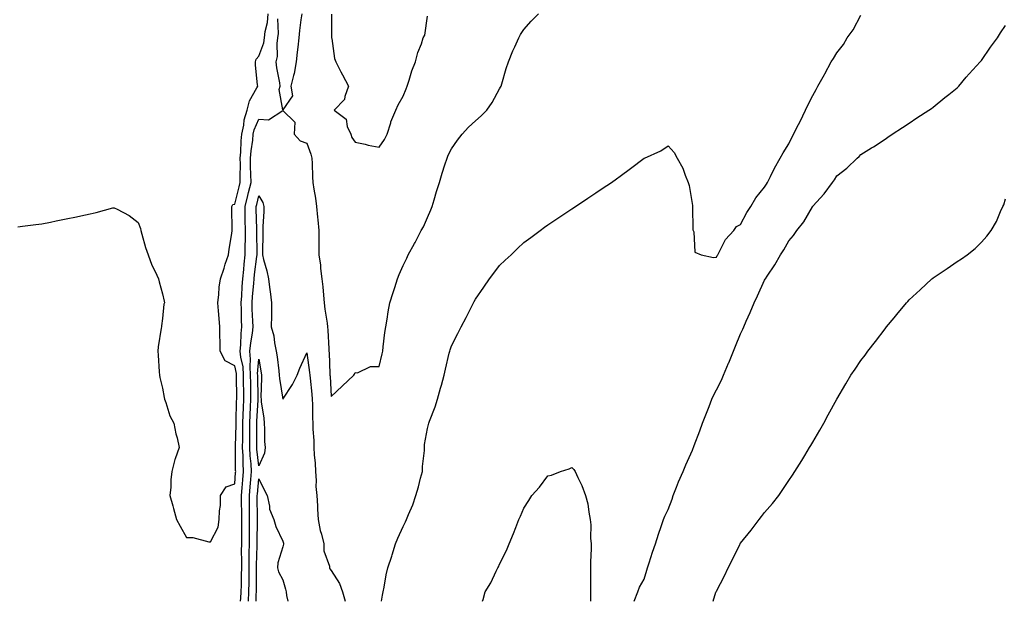
# Model space of a CAD drawing. Units: inches. Extents: x 963203 to 965843, y 7197578 to 7200218.
# Drawn here: x 963799 to 964208, y 7197578 to 7197819 of the extents above; entities that cross this region are included whole.
import ezdxf

# ---------------------------------------------------------------- set-up
doc = ezdxf.new("R2010")
doc.units = ezdxf.units.IN
doc.header["$MEASUREMENT"] = 0
doc.layers.add('Contour_96327197', color=7, linetype='Continuous', true_color=0x84070f)

msp = doc.modelspace()

# ---------------------------------------------------------------- linework, layer by layer
at = {"layer": 'Contour_96327197'}
for points in [[(963798.05, 7197733.54, 3154), (963799.92, 7197733.8, 3154), (963805.51, 7197734.46, 3154), (963808.05, 7197734.77, 3154), (963811.61, 7197735.47, 3154), (963814.01, 7197735.96, 3154), (963818.05, 7197736.78, 3154), (963822.32, 7197737.64, 3154), (963824.21, 7197738.07, 3154), (963828.05, 7197738.85, 3154), (963830.57, 7197739.4, 3154), (963837.42, 7197741.3, 3154), (963838.05, 7197741.43, 3154), (963839.2, 7197740.77, 3154), (963844.27, 7197738.13, 3154), (963848.05, 7197735.22, 3154), (963848.92, 7197732.8, 3154), (963849.08, 7197731.92, 3154), (963849.54, 7197730.44, 3154), (963851.09, 7197724.95, 3154), (963852.12, 7197721.92, 3154), (963853.69, 7197717.56, 3154), (963855.03, 7197714.95, 3154), (963856.39, 7197711.92, 3154), (963856.72, 7197710.59, 3154), (963858.05, 7197705.67, 3154), (963858.73, 7197702.6, 3154), (963858.94, 7197701.92, 3154), (963858.66, 7197701.31, 3154), (963858.05, 7197695.46, 3154), (963857.62, 7197692.35, 3154), (963857.62, 7197691.92, 3154), (963857.59, 7197691.45, 3154), (963856.28, 7197683.68, 3154), (963856.19, 7197681.92, 3154), (963856.34, 7197680.2, 3154), (963856.69, 7197673.27, 3154), (963856.8, 7197671.92, 3154), (963857.01, 7197670.87, 3154), (963858.05, 7197666.53, 3154), (963858.74, 7197662.6, 3154), (963858.87, 7197661.92, 3154), (963859.43, 7197660.55, 3154), (963861.14, 7197655.01, 3154), (963862.84, 7197651.92, 3154), (963863.66, 7197647.53, 3154), (963864.15, 7197645.81, 3154), (963865.02, 7197641.92, 3154), (963863.33, 7197637.19, 3154), (963863.15, 7197636.82, 3154), (963861.94, 7197631.92, 3154), (963861.59, 7197628.38, 3154), (963861.5, 7197625.38, 3154), (963861.18, 7197621.92, 3154), (963862.36, 7197617.6, 3154), (963862.65, 7197616.53, 3154), (963863.93, 7197611.92, 3154), (963865.37, 7197609.24, 3154), (963868.05, 7197604.54, 3154), (963870.66, 7197604.54, 3154), (963877.28, 7197602.7, 3154), (963878.05, 7197602.68, 3154), (963881.15, 7197608.83, 3154), (963881.6, 7197611.92, 3154), (963881.7, 7197615.57, 3154), (963882.14, 7197617.82, 3154), (963882.21, 7197621.92, 3154), (963884.52, 7197625.46, 3154), (963888.05, 7197626.84, 3154), (963888.44, 7197631.53, 3154), (963888.47, 7197631.92, 3154), (963888.45, 7197632.33, 3154), (963888.4, 7197641.57, 3154), (963888.38, 7197641.92, 3154), (963888.38, 7197642.25, 3154), (963888.6, 7197651.37, 3154), (963888.61, 7197651.92, 3154), (963888.63, 7197652.49, 3154), (963888.86, 7197661.1, 3154), (963888.89, 7197661.92, 3154), (963888.88, 7197662.76, 3154), (963888.82, 7197671.16, 3154), (963888.81, 7197671.92, 3154), (963888.76, 7197672.64, 3154), (963888.05, 7197675.77, 3154), (963884.04, 7197677.9, 3154), (963881.97, 7197681.92, 3154), (963882, 7197685.87, 3154), (963881.82, 7197688.15, 3154), (963881.86, 7197691.92, 3154), (963881.59, 7197695.46, 3154), (963881.35, 7197698.62, 3154), (963881.11, 7197701.92, 3154), (963881.53, 7197705.4, 3154), (963881.61, 7197708.37, 3154), (963882.16, 7197711.92, 3154), (963883.64, 7197716.33, 3154), (963884.16, 7197718.03, 3154), (963885.43, 7197721.92, 3154), (963885.78, 7197724.19, 3154), (963886.81, 7197730.69, 3154), (963887.01, 7197731.92, 3154), (963886.99, 7197732.99, 3154), (963886.86, 7197740.73, 3154), (963886.84, 7197741.92, 3154), (963887.28, 7197742.68, 3154), (963888.05, 7197742.92, 3154), (963889.91, 7197750.06, 3154), (963890.35, 7197751.92, 3154), (963890.33, 7197754.19, 3154), (963890.42, 7197759.54, 3154), (963890.39, 7197761.92, 3154), (963890.62, 7197764.48, 3154), (963890.76, 7197769.21, 3154), (963891.03, 7197771.92, 3154), (963891.83, 7197775.71, 3154), (963892.01, 7197777.97, 3154), (963893.21, 7197781.92, 3154), (963894.23, 7197785.75, 3154), (963897.31, 7197791.18, 3154), (963897.63, 7197791.92, 3154), (963897.59, 7197792.37, 3154), (963896.74, 7197800.61, 3154), (963896.64, 7197801.92, 3154), (963896.91, 7197803.05, 3154), (963898.05, 7197804.34, 3154), (963900.12, 7197809.85, 3154), (963900.42, 7197811.92, 3154), (963900.73, 7197814.6, 3154), (963901.61, 7197818.35, 3154), (963901.93, 7197821.92, 3154)], [(963890.53, 7197578, 3153), (963890.65, 7197579.32, 3153), (963890.77, 7197581.92, 3153), (963890.82, 7197584.69, 3153), (963890.94, 7197589.03, 3153), (963891, 7197591.92, 3153), (963891, 7197594.87, 3153), (963890.95, 7197599.01, 3153), (963890.96, 7197601.92, 3153), (963890.98, 7197604.85, 3153), (963890.96, 7197609.01, 3153), (963890.99, 7197611.92, 3153), (963890.97, 7197614.83, 3153), (963890.93, 7197619.05, 3153), (963890.91, 7197621.92, 3153), (963891.17, 7197625.05, 3153), (963891.47, 7197628.5, 3153), (963891.75, 7197631.92, 3153), (963891.55, 7197635.42, 3153), (963891.53, 7197638.44, 3153), (963891.34, 7197641.92, 3153), (963891.38, 7197645.24, 3153), (963891.45, 7197648.52, 3153), (963891.49, 7197651.92, 3153), (963891.62, 7197655.49, 3153), (963891.7, 7197658.27, 3153), (963891.85, 7197661.92, 3153), (963891.8, 7197665.67, 3153), (963891.78, 7197668.19, 3153), (963891.74, 7197671.92, 3153), (963891.52, 7197675.38, 3153), (963890.61, 7197679.36, 3153), (963890.38, 7197681.92, 3153), (963890.63, 7197684.5, 3153), (963890.75, 7197689.22, 3153), (963891.05, 7197691.92, 3153), (963890.95, 7197694.81, 3153), (963890.86, 7197699.11, 3153), (963890.77, 7197701.92, 3153), (963891, 7197704.87, 3153), (963891.22, 7197708.74, 3153), (963891.48, 7197711.92, 3153), (963891.84, 7197715.71, 3153), (963892.01, 7197717.97, 3153), (963892.41, 7197721.92, 3153), (963892.45, 7197726.33, 3153), (963892.5, 7197727.47, 3153), (963892.54, 7197731.92, 3153), (963892.47, 7197736.33, 3153), (963892.46, 7197737.51, 3153), (963892.4, 7197741.92, 3153), (963893.52, 7197746.45, 3153), (963893.81, 7197747.68, 3153), (963894.84, 7197751.92, 3153), (963894.8, 7197755.16, 3153), (963894.66, 7197758.54, 3153), (963894.62, 7197761.92, 3153), (963894.9, 7197765.08, 3153), (963895.54, 7197769.4, 3153), (963895.78, 7197771.92, 3153), (963896.17, 7197773.8, 3153), (963898.05, 7197778.17, 3153), (963902.06, 7197777.92, 3153), (963907.98, 7197781.84, 3153), (963908.05, 7197781.82, 3153), (963913.05, 7197776.92, 3153), (963912.72, 7197771.92, 3153), (963915.28, 7197769.15, 3153), (963918.05, 7197768.15, 3153), (963919.72, 7197763.58, 3153), (963920.03, 7197761.92, 3153), (963920.17, 7197759.81, 3153), (963920.33, 7197754.19, 3153), (963920.48, 7197751.92, 3153), (963920.86, 7197749.11, 3153), (963921.55, 7197745.42, 3153), (963921.98, 7197741.92, 3153), (963922.43, 7197737.53, 3153), (963922.53, 7197736.41, 3153), (963923.03, 7197731.92, 3153), (963923, 7197726.96, 3153), (963923, 7197726.86, 3153), (963922.97, 7197721.92, 3153), (963923.67, 7197717.55, 3153), (963923.72, 7197716.24, 3153), (963924.29, 7197711.92, 3153), (963924.65, 7197708.52, 3153), (963924.86, 7197705.1, 3153), (963925.18, 7197701.92, 3153), (963925.48, 7197699.36, 3153), (963926.44, 7197693.52, 3153), (963926.65, 7197691.92, 3153), (963926.76, 7197690.63, 3153), (963927.1, 7197682.88, 3153), (963927.17, 7197681.92, 3153), (963927.25, 7197681.12, 3153), (963927.58, 7197672.39, 3153), (963927.62, 7197671.92, 3153), (963927.65, 7197671.53, 3153), (963928.05, 7197663.09, 3153), (963932.68, 7197667.29, 3153), (963937.51, 7197671.92, 3153), (963937.73, 7197672.25, 3153), (963938.05, 7197672.94, 3153), (963939.02, 7197672.9, 3153), (963944.47, 7197675.49, 3153), (963948.05, 7197675.44, 3153), (963949.26, 7197680.71, 3153), (963949.51, 7197681.92, 3153), (963949.73, 7197683.6, 3153), (963950.44, 7197689.54, 3153), (963950.77, 7197691.92, 3153), (963951.32, 7197695.2, 3153), (963951.74, 7197698.23, 3153), (963952.41, 7197701.92, 3153), (963953.78, 7197706.18, 3153), (963954.48, 7197708.35, 3153), (963955.62, 7197711.92, 3153), (963956.31, 7197713.66, 3153), (963958.05, 7197717.41, 3153), (963959.5, 7197720.47, 3153), (963960.14, 7197721.92, 3153), (963962.64, 7197726.51, 3153), (963962.93, 7197727.04, 3153), (963965.54, 7197731.92, 3153), (963966.42, 7197733.54, 3153), (963968.05, 7197737.41, 3153), (963969.44, 7197740.53, 3153), (963969.99, 7197741.92, 3153), (963970.85, 7197744.71, 3153), (963971.87, 7197748.09, 3153), (963973.03, 7197751.92, 3153), (963974.21, 7197755.75, 3153), (963975.35, 7197759.22, 3153), (963976.2, 7197761.92, 3153), (963976.74, 7197763.23, 3153), (963978.05, 7197765.92, 3153), (963980.55, 7197769.42, 3153), (963982.56, 7197771.92, 3153), (963985.19, 7197774.79, 3153), (963988.05, 7197777.55, 3153), (963990.43, 7197779.54, 3153), (963992.71, 7197781.92, 3153), (963994.89, 7197785.08, 3153), (963998.05, 7197790.81, 3153), (963998.45, 7197791.53, 3153), (963998.64, 7197791.92, 3153), (963998.92, 7197792.78, 3153), (964000.77, 7197799.19, 3153), (964001.74, 7197801.92, 3153), (964003.48, 7197806.49, 3153), (964004.35, 7197808.21, 3153), (964006.01, 7197811.92, 3153), (964006.7, 7197813.27, 3153), (964008.05, 7197815.36, 3153), (964011.17, 7197818.81, 3153), (964014.12, 7197821.92, 3153)], [(963915.9, 7197821.92, 3153), (963915.58, 7197819.44, 3153), (963915.03, 7197814.93, 3153), (963914.63, 7197811.92, 3153), (963914.24, 7197808.11, 3153), (963913.96, 7197806.02, 3153), (963913.56, 7197801.92, 3153), (963912.81, 7197797.17, 3153), (963912.42, 7197796.3, 3153), (963911.3, 7197791.92, 3153), (963912.07, 7197787.9, 3153), (963908.05, 7197782, 3153), (963906.56, 7197790.44, 3153), (963906.95, 7197791.92, 3153), (963906.76, 7197793.21, 3153), (963905.61, 7197799.48, 3153), (963905.3, 7197801.92, 3153), (963905.79, 7197804.17, 3153), (963905.67, 7197809.54, 3153), (963906.01, 7197811.92, 3153), (963906.22, 7197813.76, 3153), (963905.98, 7197819.85, 3153)], [(963928.21, 7197821.76, 3154), (963928.26, 7197812.13, 3154), (963928.27, 7197811.92, 3154), (963928.36, 7197811.61, 3154), (963929.44, 7197803.31, 3154), (963930.08, 7197801.92, 3154), (963932.18, 7197797.78, 3154), (963932.76, 7197796.63, 3154), (963935.3, 7197791.92, 3154), (963933.74, 7197787.62, 3154), (963933.67, 7197786.3, 3154), (963929.29, 7197781.92, 3154), (963934.33, 7197778.21, 3154), (963934.82, 7197775.14, 3154), (963936.25, 7197771.92, 3154), (963936.73, 7197770.59, 3154), (963938.05, 7197768.68, 3154), (963942.24, 7197767.74, 3154), (963943.5, 7197767.37, 3154), (963948.05, 7197766.51, 3154), (963950.27, 7197769.71, 3154), (963951.31, 7197771.92, 3154), (963952.85, 7197776.72, 3154), (963952.93, 7197777.04, 3154), (963954.98, 7197781.92, 3154), (963955.89, 7197784.07, 3154), (963958.05, 7197787.66, 3154), (963959.23, 7197790.75, 3154), (963959.68, 7197791.92, 3154), (963960.52, 7197794.4, 3154), (963961.65, 7197798.31, 3154), (963963.1, 7197801.92, 3154), (963964.1, 7197805.87, 3154), (963965.55, 7197809.42, 3154), (963966.36, 7197811.92, 3154), (963966.98, 7197812.99, 3154), (963968.05, 7197820.98, 3154)], [(963948.94, 7197578, 3152), (963949.44, 7197580.53, 3152), (963949.68, 7197581.92, 3152), (963950.07, 7197583.93, 3152), (963950.99, 7197588.99, 3152), (963951.57, 7197591.92, 3152), (963953.24, 7197596.72, 3152), (963953.37, 7197597.23, 3152), (963954.79, 7197601.92, 3152), (963955.81, 7197604.17, 3152), (963958.05, 7197609.05, 3152), (963959, 7197610.98, 3152), (963959.34, 7197611.92, 3152), (963960.17, 7197614.03, 3152), (963961.95, 7197618.03, 3152), (963963.24, 7197621.92, 3152), (963964.42, 7197625.55, 3152), (963965.22, 7197629.09, 3152), (963966.02, 7197631.92, 3152), (963966.04, 7197633.93, 3152), (963966.79, 7197640.67, 3152), (963966.81, 7197641.92, 3152), (963966.91, 7197643.05, 3152), (963968.05, 7197649.73, 3152), (963968.52, 7197651.45, 3152), (963968.64, 7197651.92, 3152), (963968.95, 7197652.82, 3152), (963971.27, 7197658.7, 3152), (963972.21, 7197661.92, 3152), (963973.53, 7197666.43, 3152), (963973.85, 7197667.72, 3152), (963974.99, 7197671.92, 3152), (963975.62, 7197674.36, 3152), (963977.16, 7197681.04, 3152), (963977.38, 7197681.92, 3152), (963977.52, 7197682.45, 3152), (963978.05, 7197684.05, 3152), (963980.76, 7197689.21, 3152), (963982.09, 7197691.92, 3152), (963984.12, 7197695.85, 3152), (963986.34, 7197700.2, 3152), (963987.21, 7197701.92, 3152), (963987.51, 7197702.47, 3152), (963988.05, 7197703.48, 3152), (963991.48, 7197708.48, 3152), (963993.9, 7197711.92, 3152), (963995.67, 7197714.3, 3152), (963998.05, 7197717.39, 3152), (964000.35, 7197719.62, 3152), (964002.77, 7197721.92, 3152), (964005.5, 7197724.48, 3152), (964008.05, 7197726.92, 3152), (964010.96, 7197729.01, 3152), (964014.85, 7197731.92, 3152), (964016.69, 7197733.27, 3152), (964018.05, 7197734.32, 3152), (964022.64, 7197737.33, 3152), (964025.13, 7197738.99, 3152), (964028.05, 7197740.94, 3152), (964029.51, 7197741.92, 3152), (964034.64, 7197745.34, 3152), (964038.05, 7197747.64, 3152), (964040.62, 7197749.36, 3152), (964044.46, 7197751.92, 3152), (964046.57, 7197753.4, 3152), (964048.05, 7197754.46, 3152), (964052.33, 7197757.64, 3152), (964057.99, 7197761.92, 3152), (964058.02, 7197761.94, 3152), (964058.05, 7197761.98, 3152), (964058.15, 7197762.02, 3152), (964064.95, 7197765.01, 3152), (964068.05, 7197767.04, 3152), (964070.53, 7197764.4, 3152), (964071.74, 7197761.92, 3152), (964074.04, 7197757.9, 3152), (964075.1, 7197754.87, 3152), (964076.36, 7197751.92, 3152), (964076.75, 7197750.61, 3152), (964078.05, 7197742.31, 3152), (964078.09, 7197741.96, 3152), (964078.1, 7197741.92, 3152), (964078.11, 7197741.86, 3152), (964078.29, 7197732.17, 3152), (964078.35, 7197731.92, 3152), (964078.61, 7197731.37, 3152), (964079.13, 7197723.01, 3152), (964081.77, 7197721.92, 3152), (964086.88, 7197720.75, 3152), (964088.05, 7197720.94, 3152), (964088.36, 7197721.61, 3152), (964088.58, 7197721.92, 3152), (964089.32, 7197723.19, 3152), (964091.75, 7197728.21, 3152), (964095.22, 7197731.92, 3152), (964096.41, 7197733.56, 3152), (964098.05, 7197734.46, 3152), (964100.61, 7197739.36, 3152), (964102.35, 7197741.92, 3152), (964104.47, 7197745.49, 3152), (964108.05, 7197749.89, 3152), (964108.78, 7197751.2, 3152), (964109.19, 7197751.92, 3152), (964110.46, 7197754.32, 3152), (964112.2, 7197757.78, 3152), (964114.58, 7197761.92, 3152), (964115.78, 7197764.19, 3152), (964118.05, 7197767.99, 3152), (964119.42, 7197770.55, 3152), (964122.15, 7197776.02, 3152), (964122.76, 7197777.21, 3152), (964125.02, 7197781.92, 3152), (964125.99, 7197783.99, 3152), (964128.05, 7197788.07, 3152), (964129.44, 7197790.53, 3152), (964130.14, 7197791.92, 3152), (964132.85, 7197796.72, 3152), (964132.99, 7197796.98, 3152), (964135.72, 7197801.92, 3152), (964136.64, 7197803.33, 3152), (964138.05, 7197805.69, 3152), (964140.74, 7197809.22, 3152), (964142.38, 7197811.92, 3152), (964144.76, 7197815.22, 3152), (964148.05, 7197821.33, 3152)], [(964053.92, 7197578, 3151), (964055.48, 7197581.92, 3151), (964056.12, 7197583.85, 3151), (964058.05, 7197587.23, 3151), (964059.09, 7197590.88, 3151), (964059.43, 7197591.92, 3151), (964060.12, 7197593.99, 3151), (964061.55, 7197598.42, 3151), (964062.79, 7197601.92, 3151), (964064.06, 7197605.9, 3151), (964065.15, 7197609.01, 3151), (964066.12, 7197611.92, 3151), (964066.63, 7197613.33, 3151), (964068.05, 7197616.08, 3151), (964069.63, 7197620.34, 3151), (964070.15, 7197621.92, 3151), (964071.53, 7197625.4, 3151), (964072.34, 7197627.62, 3151), (964074.22, 7197631.92, 3151), (964075.34, 7197634.63, 3151), (964078.05, 7197640.79, 3151), (964078.39, 7197641.57, 3151), (964078.52, 7197641.92, 3151), (964078.79, 7197642.66, 3151), (964081.23, 7197648.74, 3151), (964082.3, 7197651.92, 3151), (964083.91, 7197656.06, 3151), (964085.02, 7197658.89, 3151), (964086.21, 7197661.92, 3151), (964086.76, 7197663.21, 3151), (964088.05, 7197665.79, 3151), (964090.12, 7197669.85, 3151), (964091.01, 7197671.92, 3151), (964093.12, 7197676.86, 3151), (964093.2, 7197677.08, 3151), (964095.17, 7197681.92, 3151), (964096.01, 7197683.97, 3151), (964098.05, 7197689.09, 3151), (964098.98, 7197691, 3151), (964099.36, 7197691.92, 3151), (964100.4, 7197694.28, 3151), (964102.07, 7197697.9, 3151), (964103.76, 7197701.92, 3151), (964105.16, 7197704.81, 3151), (964108.05, 7197711.33, 3151), (964108.29, 7197711.69, 3151), (964108.41, 7197711.92, 3151), (964109.08, 7197712.96, 3151), (964112.27, 7197717.7, 3151), (964114.63, 7197721.92, 3151), (964116.01, 7197723.97, 3151), (964118.05, 7197727.72, 3151), (964120.07, 7197729.89, 3151), (964121.49, 7197731.92, 3151), (964124.39, 7197735.57, 3151), (964127.93, 7197741.8, 3151), (964128.01, 7197741.92, 3151), (964128.05, 7197742, 3151), (964132.84, 7197747.13, 3151), (964136.2, 7197751.92, 3151), (964137.02, 7197752.96, 3151), (964138.05, 7197754.62, 3151), (964142.16, 7197757.8, 3151), (964146.52, 7197761.92, 3151), (964147.3, 7197762.66, 3151), (964148.05, 7197763.5, 3151), (964152.39, 7197766.26, 3151), (964153.21, 7197766.76, 3151), (964158.05, 7197769.93, 3151), (964159.24, 7197770.73, 3151), (964161.04, 7197771.92, 3151), (964165.26, 7197774.71, 3151), (964168.05, 7197776.55, 3151), (964171.27, 7197778.7, 3151), (964176.22, 7197781.92, 3151), (964177.33, 7197782.64, 3151), (964178.05, 7197783.11, 3151), (964182.85, 7197787.12, 3151), (964184.59, 7197788.46, 3151), (964188.05, 7197791.16, 3151), (964188.38, 7197791.59, 3151), (964188.67, 7197791.92, 3151), (964191.8, 7197795.67, 3151), (964192.92, 7197797.04, 3151), (964197.57, 7197801.92, 3151), (964197.79, 7197802.19, 3151), (964198.05, 7197802.47, 3151), (964201.86, 7197808.11, 3151), (964204.68, 7197811.92, 3151), (964205.94, 7197814.03, 3151), (964208.05, 7197817.12, 3151)], [(963893.73, 7197578, 3152), (963893.92, 7197581.92, 3152), (963894, 7197585.98, 3152), (963894.01, 7197587.88, 3152), (963894.09, 7197591.92, 3152), (963894.09, 7197595.88, 3152), (963894.13, 7197597.99, 3152), (963894.14, 7197601.92, 3152), (963894.16, 7197605.81, 3152), (963894.21, 7197608.07, 3152), (963894.23, 7197611.92, 3152), (963894.21, 7197615.77, 3152), (963894.2, 7197618.07, 3152), (963894.18, 7197621.92, 3152), (963894.49, 7197625.49, 3152), (963894.76, 7197628.62, 3152), (963895.03, 7197631.92, 3152), (963894.85, 7197635.12, 3152), (963894.5, 7197638.37, 3152), (963894.3, 7197641.92, 3152), (963894.34, 7197645.63, 3152), (963894.34, 7197648.21, 3152), (963894.38, 7197651.92, 3152), (963894.51, 7197655.46, 3152), (963894.66, 7197658.54, 3152), (963894.8, 7197661.92, 3152), (963894.76, 7197665.22, 3152), (963894.71, 7197668.58, 3152), (963894.67, 7197671.92, 3152), (963894.44, 7197675.53, 3152), (963894.67, 7197678.54, 3152), (963894.37, 7197681.92, 3152), (963894.69, 7197685.28, 3152), (963895.39, 7197689.26, 3152), (963895.69, 7197691.92, 3152), (963895.61, 7197694.36, 3152), (963895.37, 7197699.24, 3152), (963895.29, 7197701.92, 3152), (963895.48, 7197704.5, 3152), (963896.02, 7197709.89, 3152), (963896.17, 7197711.92, 3152), (963896.34, 7197713.62, 3152), (963897.31, 7197721.18, 3152), (963897.39, 7197721.92, 3152), (963897.39, 7197722.58, 3152), (963897.27, 7197731.14, 3152), (963897.27, 7197731.92, 3152), (963897.26, 7197732.7, 3152), (963897.01, 7197740.88, 3152), (963897, 7197741.92, 3152), (963897.21, 7197742.76, 3152), (963898.05, 7197746.37, 3152), (963899.76, 7197743.64, 3152), (963900.22, 7197741.92, 3152), (963900.18, 7197739.79, 3152), (963899.79, 7197733.66, 3152), (963899.75, 7197731.92, 3152), (963899.78, 7197730.18, 3152), (963899.55, 7197723.42, 3152), (963899.58, 7197721.92, 3152), (963900.06, 7197719.91, 3152), (963901.38, 7197715.24, 3152), (963902.07, 7197711.92, 3152), (963902.69, 7197707.29, 3152), (963902.81, 7197706.69, 3152), (963903.34, 7197701.92, 3152), (963903.28, 7197697.15, 3152), (963903.32, 7197696.65, 3152), (963903.26, 7197691.92, 3152), (963904.29, 7197688.17, 3152), (963904.6, 7197685.36, 3152), (963905.34, 7197681.92, 3152), (963905.69, 7197679.56, 3152), (963906.32, 7197673.66, 3152), (963906.56, 7197671.92, 3152), (963906.63, 7197670.51, 3152), (963908.05, 7197661.96, 3152), (963912, 7197667.97, 3152), (963913.93, 7197671.92, 3152), (963915.16, 7197674.81, 3152), (963918.05, 7197681.2, 3152), (963919.15, 7197673.01, 3152), (963919.24, 7197671.92, 3152), (963919.35, 7197670.63, 3152), (963920.07, 7197663.95, 3152), (963920.23, 7197661.92, 3152), (963920.3, 7197659.67, 3152), (963920.37, 7197654.24, 3152), (963920.45, 7197651.92, 3152), (963920.56, 7197649.42, 3152), (963920.85, 7197644.73, 3152), (963920.97, 7197641.92, 3152), (963921.11, 7197638.87, 3152), (963921.42, 7197635.3, 3152), (963921.56, 7197631.92, 3152), (963921.86, 7197628.11, 3152), (963921.77, 7197625.65, 3152), (963922.15, 7197621.92, 3152), (963922.39, 7197617.58, 3152), (963922.41, 7197616.28, 3152), (963922.65, 7197611.92, 3152), (963923.55, 7197607.43, 3152), (963924.07, 7197605.9, 3152), (963925.07, 7197601.92, 3152), (963925.07, 7197598.95, 3152), (963927.42, 7197592.55, 3152), (963927.42, 7197591.92, 3152), (963927.62, 7197591.49, 3152), (963928.05, 7197590.75, 3152), (963931.5, 7197585.38, 3152), (963932.79, 7197581.92, 3152), (963933.99, 7197578, 3152)], [(964086.72, 7197578, 3150), (964087.87, 7197581.74, 3150), (964087.93, 7197581.92, 3150), (964087.96, 7197582, 3150), (964088.05, 7197582.25, 3150), (964091.41, 7197588.56, 3150), (964092.96, 7197591.92, 3150), (964094.68, 7197595.3, 3150), (964097.78, 7197601.65, 3150), (964097.91, 7197601.92, 3150), (964097.96, 7197602, 3150), (964098.05, 7197602.19, 3150), (964102.42, 7197607.56, 3150), (964105.78, 7197611.92, 3150), (964106.82, 7197613.15, 3150), (964108.05, 7197614.93, 3150), (964111.37, 7197618.6, 3150), (964113.9, 7197621.92, 3150), (964115.6, 7197624.38, 3150), (964118.05, 7197628.13, 3150), (964119.58, 7197630.4, 3150), (964120.54, 7197631.92, 3150), (964123.46, 7197636.51, 3150), (964124.7, 7197638.56, 3150), (964126.73, 7197641.92, 3150), (964127.24, 7197642.74, 3150), (964128.05, 7197644.09, 3150), (964130.93, 7197649.03, 3150), (964132.58, 7197651.92, 3150), (964134.5, 7197655.47, 3150), (964138.05, 7197661.92, 3150), (964141.73, 7197668.23, 3150), (964143.9, 7197671.92, 3150), (964145.6, 7197674.38, 3150), (964148.05, 7197677.97, 3150), (964149.74, 7197680.24, 3150), (964150.87, 7197681.92, 3150), (964154.1, 7197685.87, 3150), (964158.05, 7197691.16, 3150), (964158.38, 7197691.59, 3150), (964158.62, 7197691.92, 3150), (964161.8, 7197695.67, 3150), (964162.95, 7197697.02, 3150), (964166.93, 7197701.92, 3150), (964167.47, 7197702.49, 3150), (964168.05, 7197703.11, 3150), (964172.63, 7197707.33, 3150), (964177.54, 7197711.92, 3150), (964177.83, 7197712.13, 3150), (964178.05, 7197712.31, 3150), (964179.22, 7197713.09, 3150), (964183.84, 7197716.14, 3150), (964188.05, 7197719.07, 3150), (964189.76, 7197720.2, 3150), (964192.09, 7197721.92, 3150), (964195.49, 7197724.48, 3150), (964198.05, 7197727.08, 3150), (964200.36, 7197729.62, 3150), (964202.1, 7197731.92, 3150), (964204.3, 7197735.67, 3150), (964206.03, 7197739.89, 3150), (964206.98, 7197741.92, 3150), (964207.31, 7197742.66, 3150), (964208.05, 7197745.14, 3150)], [(963990.96, 7197578, 3151), (963991.19, 7197578.78, 3151), (963992.07, 7197581.92, 3151), (963994.33, 7197585.63, 3151), (963996.63, 7197590.49, 3151), (963997.37, 7197591.92, 3151), (963997.61, 7197592.35, 3151), (963998.05, 7197593.38, 3151), (964000.89, 7197599.09, 3151), (964002.04, 7197601.92, 3151), (964003.85, 7197606.12, 3151), (964004.76, 7197608.64, 3151), (964006.05, 7197611.92, 3151), (964006.67, 7197613.29, 3151), (964008.05, 7197616.72, 3151), (964010.15, 7197619.81, 3151), (964011.45, 7197621.92, 3151), (964014.54, 7197625.42, 3151), (964018.05, 7197630.08, 3151), (964019.58, 7197630.38, 3151), (964023.27, 7197631.92, 3151), (964026.95, 7197633.03, 3151), (964028.05, 7197633.58, 3151), (964028.9, 7197632.76, 3151), (964029.45, 7197631.92, 3151), (964030.57, 7197629.4, 3151), (964032.24, 7197626.12, 3151), (964033.76, 7197621.92, 3151), (964034.6, 7197618.48, 3151), (964035.03, 7197614.95, 3151), (964035.63, 7197611.92, 3151), (964035.85, 7197609.73, 3151), (964035.83, 7197604.15, 3151), (964036.02, 7197601.92, 3151), (964036.08, 7197599.95, 3151), (964035.77, 7197594.19, 3151), (964035.82, 7197591.92, 3151), (964035.84, 7197589.71, 3151), (964035.73, 7197584.24, 3151), (964035.74, 7197581.92, 3151), (964035.79, 7197579.65, 3151), (964035.81, 7197578, 3151)], [(963897, 7197578, 3151), (963897.01, 7197580.88, 3151), (963897.06, 7197581.92, 3151), (963897.08, 7197582.9, 3151), (963897.15, 7197591.02, 3151), (963897.17, 7197591.92, 3151), (963897.17, 7197592.8, 3151), (963897.32, 7197601.2, 3151), (963897.32, 7197601.92, 3151), (963897.33, 7197602.64, 3151), (963897.48, 7197611.35, 3151), (963897.48, 7197612.49, 3151), (963897.45, 7197621.33, 3151), (963897.45, 7197621.92, 3151), (963897.5, 7197622.47, 3151), (963898.05, 7197628.83, 3151), (963900.35, 7197624.22, 3151), (963901.5, 7197621.92, 3151), (963902.47, 7197617.51, 3151), (963902.44, 7197616.31, 3151), (963904.3, 7197611.92, 3151), (963905.19, 7197609.05, 3151), (963908.05, 7197602.99, 3151), (963908.27, 7197602.13, 3151), (963908.32, 7197601.92, 3151), (963908.26, 7197601.71, 3151), (963908.05, 7197600.57, 3151), (963905.96, 7197594.01, 3151), (963905.85, 7197591.92, 3151), (963906.3, 7197590.18, 3151), (963908.05, 7197586.96, 3151), (963909.14, 7197583.01, 3151), (963909.42, 7197581.92, 3151), (963909.54, 7197580.44, 3151), (963910.05, 7197578, 3151)]]:
    msp.add_polyline3d(points, dxfattribs=at)
msp.add_polyline3d([(963898.05, 7197634.24, 3151), (963897.3, 7197641.18, 3151), (963897.26, 7197641.92, 3151), (963897.27, 7197642.7, 3151), (963897.25, 7197651.12, 3151), (963897.26, 7197651.92, 3151), (963897.29, 7197652.68, 3151), (963897.74, 7197661.61, 3151), (963897.75, 7197661.92, 3151), (963897.75, 7197662.23, 3151), (963897.6, 7197671.47, 3151), (963897.6, 7197671.92, 3151), (963897.57, 7197672.41, 3151), (963898.05, 7197678.54, 3151), (963899.05, 7197672.92, 3151), (963899.18, 7197671.92, 3151), (963899.25, 7197670.73, 3151), (963898.92, 7197662.8, 3151), (963898.98, 7197661.92, 3151), (963899.09, 7197660.88, 3151), (963900.09, 7197653.97, 3151), (963900.27, 7197651.92, 3151), (963900.48, 7197649.5, 3151), (963900.45, 7197644.32, 3151), (963900.71, 7197641.92, 3151), (963900.44, 7197639.52, 3151)], close=True, dxfattribs=at)

doc.saveas('drawing.dxf')
